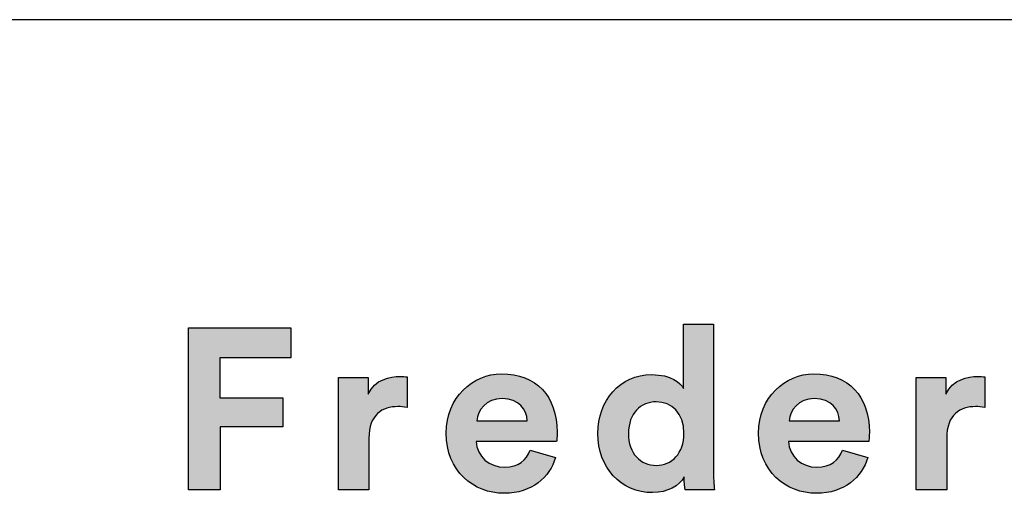
# Model space of a CAD drawing. Units: millimetres. Extents: x 0 to 201, y 0 to 284.
# Drawn here: x 166 to 184, y 19 to 27 of the extents above; entities that cross this region are included whole.
import ezdxf

# ---------------------------------------------------------------- set-up
doc = ezdxf.new("R2010")
doc.units = ezdxf.units.MM
doc.header["$MEASUREMENT"] = 0
doc.layers.add('Layout Large', color=7, linetype='Continuous', true_color=0x000000)

msp = doc.modelspace()

# ---------------------------------------------------------------- hatches: boundary and pattern name
at = {"layer": 'Layout Large'}
for points in [[(169.217, 19.058), (169.217, 21.938), (171.037, 21.938), (171.037, 21.406), (169.777, 21.406), (169.777, 20.695), (170.898, 20.695), (170.898, 20.179), (169.781, 20.179), (169.781, 19.058)], [(173.105, 20.52), (173.082, 20.525), (173.06, 20.528), (173.039, 20.531), (173.019, 20.533), (172.999, 20.535), (172.98, 20.536), (172.961, 20.536), (172.942, 20.537), (172.916, 20.536), (172.891, 20.535), (172.866, 20.533), (172.853, 20.532), (172.841, 20.53), (172.828, 20.528), (172.816, 20.526), (172.804, 20.524), (172.792, 20.521), (172.78, 20.519), (172.768, 20.516), (172.757, 20.513), (172.745, 20.509), (172.734, 20.505), (172.722, 20.501), (172.711, 20.497), (172.7, 20.492), (172.689, 20.488), (172.679, 20.483), (172.668, 20.477), (172.658, 20.472), (172.647, 20.466), (172.637, 20.459), (172.627, 20.453), (172.618, 20.446), (172.608, 20.439), (172.599, 20.432), (172.59, 20.424), (172.581, 20.416), (172.572, 20.407), (172.563, 20.399), (172.555, 20.39), (172.547, 20.38), (172.539, 20.371), (172.531, 20.361), (172.524, 20.351), (172.517, 20.34), (172.51, 20.329), (172.503, 20.318), (172.497, 20.306), (172.49, 20.294), (172.484, 20.281), (172.479, 20.269), (172.473, 20.255), (172.468, 20.242), (172.463, 20.228), (172.459, 20.214), (172.454, 20.199), (172.45, 20.184), (172.447, 20.169), (172.443, 20.153), (172.44, 20.137), (172.437, 20.12), (172.435, 20.103), (172.433, 20.085), (172.431, 20.068), (172.429, 20.049), (172.428, 20.031), (172.427, 20.012), (172.427, 19.992), (172.426, 19.972), (172.426, 19.058), (171.886, 19.058), (171.886, 21.057), (172.41, 21.057), (172.41, 20.76), (172.416, 20.772), (172.422, 20.784), (172.428, 20.796), (172.435, 20.807), (172.441, 20.818), (172.448, 20.829), (172.455, 20.839), (172.462, 20.849), (172.47, 20.859), (172.477, 20.869), (172.485, 20.878), (172.493, 20.887), (172.501, 20.896), (172.509, 20.904), (172.518, 20.912), (172.526, 20.92), (172.535, 20.928), (172.544, 20.935), (172.553, 20.943), (172.562, 20.95), (172.571, 20.956), (172.58, 20.963), (172.589, 20.969), (172.599, 20.975), (172.608, 20.981), (172.618, 20.986), (172.627, 20.992), (172.637, 20.997), (172.647, 21.002), (172.656, 21.007), (172.666, 21.011), (172.676, 21.016), (172.696, 21.024), (172.716, 21.031), (172.736, 21.038), (172.756, 21.044), (172.776, 21.049), (172.796, 21.054), (172.816, 21.058), (172.835, 21.061), (172.854, 21.064), (172.873, 21.067), (172.892, 21.069), (172.91, 21.07), (172.928, 21.071), (172.946, 21.072), (172.963, 21.073), (172.979, 21.073), (172.995, 21.073), (173.012, 21.072), (173.043, 21.07), (173.105, 21.065)], [(183.372, 20.52), (183.349, 20.525), (183.328, 20.528), (183.307, 20.531), (183.286, 20.533), (183.266, 20.535), (183.247, 20.536), (183.228, 20.536), (183.209, 20.537), (183.184, 20.536), (183.158, 20.535), (183.133, 20.533), (183.12, 20.532), (183.108, 20.53), (183.096, 20.528), (183.083, 20.526), (183.071, 20.524), (183.059, 20.521), (183.047, 20.519), (183.035, 20.516), (183.024, 20.513), (183.012, 20.509), (183.001, 20.505), (182.99, 20.501), (182.978, 20.497), (182.967, 20.492), (182.956, 20.488), (182.946, 20.483), (182.935, 20.477), (182.925, 20.472), (182.915, 20.466), (182.904, 20.459), (182.895, 20.453), (182.885, 20.446), (182.875, 20.439), (182.866, 20.432), (182.857, 20.424), (182.848, 20.416), (182.839, 20.407), (182.831, 20.399), (182.822, 20.39), (182.814, 20.38), (182.806, 20.371), (182.799, 20.361), (182.791, 20.351), (182.784, 20.34), (182.777, 20.329), (182.77, 20.318), (182.764, 20.306), (182.758, 20.294), (182.752, 20.281), (182.746, 20.269), (182.74, 20.255), (182.735, 20.242), (182.73, 20.228), (182.726, 20.214), (182.721, 20.199), (182.717, 20.184), (182.714, 20.169), (182.71, 20.153), (182.707, 20.137), (182.704, 20.12), (182.702, 20.103), (182.7, 20.085), (182.698, 20.068), (182.696, 20.049), (182.695, 20.031), (182.694, 20.012), (182.694, 19.992), (182.694, 19.972), (182.694, 19.058), (182.153, 19.058), (182.153, 21.057), (182.677, 21.057), (182.677, 20.76), (182.683, 20.772), (182.689, 20.784), (182.695, 20.796), (182.702, 20.807), (182.708, 20.818), (182.715, 20.829), (182.722, 20.839), (182.73, 20.849), (182.737, 20.859), (182.745, 20.869), (182.752, 20.878), (182.76, 20.887), (182.768, 20.896), (182.777, 20.904), (182.785, 20.912), (182.793, 20.92), (182.802, 20.928), (182.811, 20.935), (182.82, 20.943), (182.829, 20.95), (182.838, 20.956), (182.847, 20.963), (182.856, 20.969), (182.866, 20.975), (182.875, 20.981), (182.885, 20.986), (182.894, 20.992), (182.904, 20.997), (182.914, 21.002), (182.924, 21.007), (182.933, 21.011), (182.943, 21.016), (182.963, 21.024), (182.983, 21.031), (183.003, 21.038), (183.023, 21.044), (183.043, 21.049), (183.063, 21.054), (183.083, 21.058), (183.102, 21.061), (183.122, 21.064), (183.141, 21.067), (183.159, 21.069), (183.178, 21.07), (183.195, 21.071), (183.213, 21.072), (183.23, 21.073), (183.246, 21.073), (183.263, 21.073), (183.279, 21.072), (183.31, 21.07), (183.372, 21.065)]]:
    msp.add_hatch(color=256, dxfattribs=at).paths.add_polyline_path(points, flags=0)
h = msp.add_hatch(color=256, dxfattribs=at)
h.paths.add_polyline_path([(178.549, 19.42), (178.55, 19.318), (178.554, 19.219), (178.559, 19.13), (178.565, 19.058), (178.049, 19.058), (178.046, 19.076), (178.043, 19.098), (178.039, 19.124), (178.036, 19.154), (178.033, 19.186), (178.031, 19.22), (178.03, 19.254), (178.029, 19.29), (178.025, 19.282), (178.02, 19.275), (178.016, 19.268), (178.011, 19.26), (178.006, 19.253), (178.001, 19.246), (177.996, 19.239), (177.99, 19.232), (177.985, 19.225), (177.979, 19.218), (177.973, 19.212), (177.967, 19.205), (177.961, 19.198), (177.955, 19.192), (177.948, 19.185), (177.941, 19.179), (177.935, 19.173), (177.928, 19.166), (177.913, 19.154), (177.899, 19.143), (177.883, 19.131), (177.867, 19.12), (177.851, 19.11), (177.833, 19.1), (177.816, 19.09), (177.798, 19.081), (177.779, 19.072), (177.76, 19.064), (177.74, 19.056), (177.72, 19.049), (177.699, 19.042), (177.678, 19.036), (177.657, 19.031), (177.635, 19.026), (177.612, 19.022), (177.589, 19.018), (177.566, 19.015), (177.542, 19.012), (177.518, 19.011), (177.493, 19.01), (177.468, 19.009), (177.442, 19.01), (177.416, 19.011), (177.39, 19.012), (177.364, 19.014), (177.338, 19.017), (177.313, 19.021), (177.288, 19.025), (177.263, 19.03), (177.239, 19.035), (177.215, 19.041), (177.191, 19.047), (177.167, 19.054), (177.144, 19.062), (177.121, 19.07), (177.098, 19.079), (177.076, 19.089), (177.054, 19.098), (177.033, 19.109), (177.011, 19.12), (176.99, 19.131), (176.97, 19.143), (176.949, 19.156), (176.93, 19.169), (176.91, 19.183), (176.891, 19.197), (176.872, 19.211), (176.854, 19.226), (176.836, 19.242), (176.818, 19.258), (176.801, 19.274), (176.784, 19.291), (176.768, 19.308), (176.752, 19.326), (176.736, 19.344), (176.721, 19.363), (176.706, 19.382), (176.692, 19.402), (176.678, 19.421), (176.665, 19.442), (176.652, 19.462), (176.64, 19.484), (176.628, 19.505), (176.616, 19.527), (176.605, 19.549), (176.594, 19.572), (176.584, 19.595), (176.575, 19.618), (176.566, 19.642), (176.557, 19.666), (176.549, 19.69), (176.542, 19.715), (176.535, 19.74), (176.528, 19.765), (176.522, 19.79), (176.517, 19.816), (176.512, 19.842), (176.508, 19.869), (176.504, 19.896), (176.501, 19.923), (176.498, 19.95), (176.496, 19.977), (176.495, 20.005), (176.494, 20.033), (176.493, 20.061), (176.494, 20.089), (176.495, 20.116), (176.496, 20.143), (176.498, 20.17), (176.501, 20.196), (176.504, 20.222), (176.507, 20.248), (176.511, 20.274), (176.516, 20.3), (176.521, 20.325), (176.527, 20.35), (176.534, 20.375), (176.54, 20.399), (176.548, 20.424), (176.555, 20.448), (176.564, 20.471), (176.573, 20.495), (176.582, 20.518), (176.592, 20.54), (176.602, 20.563), (176.613, 20.585), (176.624, 20.606), (176.636, 20.628), (176.648, 20.649), (176.661, 20.669), (176.674, 20.69), (176.687, 20.709), (176.701, 20.729), (176.715, 20.748), (176.73, 20.767), (176.745, 20.785), (176.761, 20.803), (176.777, 20.82), (176.794, 20.837), (176.81, 20.854), (176.828, 20.87), (176.845, 20.885), (176.863, 20.9), (176.882, 20.915), (176.901, 20.929), (176.92, 20.943), (176.939, 20.956), (176.959, 20.969), (176.98, 20.981), (177, 20.993), (177.021, 21.004), (177.043, 21.014), (177.064, 21.025), (177.086, 21.034), (177.108, 21.043), (177.131, 21.051), (177.154, 21.059), (177.177, 21.066), (177.201, 21.073), (177.225, 21.079), (177.249, 21.085), (177.273, 21.089), (177.298, 21.094), (177.323, 21.097), (177.348, 21.1), (177.374, 21.102), (177.4, 21.104), (177.426, 21.105), (177.452, 21.105), (177.484, 21.105), (177.515, 21.104), (177.545, 21.102), (177.573, 21.099), (177.601, 21.096), (177.628, 21.092), (177.653, 21.087), (177.678, 21.082), (177.702, 21.076), (177.725, 21.069), (177.747, 21.062), (177.768, 21.055), (177.788, 21.047), (177.807, 21.039), (177.825, 21.03), (177.843, 21.021), (177.851, 21.016), (177.859, 21.012), (177.867, 21.007), (177.875, 21.002), (177.883, 20.997), (177.89, 20.992), (177.897, 20.987), (177.904, 20.982), (177.911, 20.977), (177.918, 20.972), (177.924, 20.967), (177.93, 20.962), (177.936, 20.957), (177.942, 20.951), (177.948, 20.946), (177.953, 20.941), (177.958, 20.936), (177.964, 20.93), (177.969, 20.925), (177.973, 20.92), (177.978, 20.914), (177.982, 20.909), (177.986, 20.904), (177.99, 20.899), (177.994, 20.893), (177.998, 20.888), (178.002, 20.883), (178.005, 20.878), (178.008, 20.873), (178.011, 20.868), (178.014, 20.863), (178.017, 20.858), (178.017, 21.999), (178.549, 21.999)], flags=0)
h.paths.add_polyline_path([(177.533, 19.493), (177.52, 19.493), (177.507, 19.493), (177.494, 19.494), (177.481, 19.495), (177.468, 19.496), (177.455, 19.498), (177.443, 19.5), (177.43, 19.502), (177.418, 19.505), (177.406, 19.508), (177.394, 19.511), (177.382, 19.514), (177.37, 19.518), (177.359, 19.522), (177.347, 19.527), (177.336, 19.531), (177.325, 19.536), (177.314, 19.541), (177.303, 19.547), (177.292, 19.553), (177.282, 19.559), (177.272, 19.565), (177.262, 19.571), (177.252, 19.578), (177.242, 19.585), (177.232, 19.593), (177.223, 19.601), (177.214, 19.608), (177.205, 19.617), (177.196, 19.625), (177.187, 19.634), (177.179, 19.643), (177.171, 19.652), (177.163, 19.662), (177.155, 19.672), (177.148, 19.682), (177.14, 19.692), (177.133, 19.702), (177.126, 19.713), (177.12, 19.724), (177.113, 19.736), (177.107, 19.747), (177.101, 19.759), (177.096, 19.771), (177.09, 19.783), (177.085, 19.796), (177.08, 19.809), (177.075, 19.822), (177.071, 19.835), (177.067, 19.848), (177.063, 19.862), (177.059, 19.876), (177.056, 19.89), (177.053, 19.905), (177.05, 19.919), (177.048, 19.934), (177.045, 19.949), (177.043, 19.965), (177.042, 19.98), (177.04, 19.996), (177.039, 20.012), (177.039, 20.028), (177.038, 20.045), (177.038, 20.061), (177.038, 20.078), (177.039, 20.094), (177.039, 20.111), (177.04, 20.127), (177.042, 20.142), (177.044, 20.158), (177.046, 20.173), (177.048, 20.188), (177.05, 20.203), (177.053, 20.217), (177.056, 20.232), (177.06, 20.246), (177.064, 20.26), (177.068, 20.273), (177.072, 20.287), (177.076, 20.3), (177.081, 20.313), (177.086, 20.325), (177.092, 20.338), (177.097, 20.35), (177.103, 20.362), (177.109, 20.373), (177.115, 20.385), (177.122, 20.396), (177.129, 20.407), (177.136, 20.417), (177.143, 20.428), (177.15, 20.438), (177.158, 20.448), (177.166, 20.457), (177.174, 20.467), (177.182, 20.476), (177.191, 20.485), (177.199, 20.493), (177.208, 20.501), (177.217, 20.509), (177.226, 20.517), (177.236, 20.525), (177.245, 20.532), (177.255, 20.539), (177.265, 20.546), (177.275, 20.552), (177.286, 20.558), (177.296, 20.564), (177.307, 20.57), (177.317, 20.575), (177.328, 20.58), (177.339, 20.585), (177.351, 20.589), (177.362, 20.593), (177.374, 20.597), (177.385, 20.601), (177.397, 20.604), (177.409, 20.607), (177.421, 20.61), (177.433, 20.613), (177.445, 20.615), (177.457, 20.617), (177.47, 20.618), (177.482, 20.62), (177.495, 20.621), (177.508, 20.621), (177.521, 20.622), (177.533, 20.622), (177.546, 20.622), (177.559, 20.621), (177.572, 20.621), (177.584, 20.62), (177.597, 20.618), (177.609, 20.617), (177.622, 20.615), (177.634, 20.613), (177.646, 20.61), (177.658, 20.608), (177.67, 20.605), (177.681, 20.601), (177.693, 20.598), (177.704, 20.594), (177.716, 20.59), (177.727, 20.585), (177.738, 20.581), (177.749, 20.576), (177.759, 20.57), (177.77, 20.565), (177.78, 20.559), (177.79, 20.553), (177.8, 20.547), (177.81, 20.54), (177.82, 20.533), (177.83, 20.526), (177.839, 20.519), (177.848, 20.511), (177.857, 20.503), (177.866, 20.495), (177.874, 20.486), (177.883, 20.478), (177.891, 20.469), (177.899, 20.46), (177.907, 20.45), (177.914, 20.44), (177.922, 20.43), (177.929, 20.42), (177.936, 20.409), (177.942, 20.399), (177.949, 20.388), (177.955, 20.376), (177.961, 20.365), (177.967, 20.353), (177.972, 20.341), (177.977, 20.329), (177.982, 20.316), (177.987, 20.303), (177.992, 20.29), (177.996, 20.277), (178, 20.263), (178.003, 20.25), (178.007, 20.235), (178.01, 20.221), (178.013, 20.207), (178.015, 20.192), (178.017, 20.177), (178.019, 20.162), (178.021, 20.146), (178.023, 20.131), (178.024, 20.115), (178.024, 20.098), (178.025, 20.082), (178.025, 20.065), (178.025, 20.049), (178.024, 20.032), (178.024, 20.016), (178.023, 19.999), (178.021, 19.983), (178.019, 19.968), (178.017, 19.952), (178.015, 19.937), (178.013, 19.922), (178.01, 19.907), (178.007, 19.893), (178.003, 19.878), (178, 19.864), (177.996, 19.85), (177.992, 19.837), (177.987, 19.823), (177.982, 19.81), (177.977, 19.797), (177.972, 19.785), (177.967, 19.772), (177.961, 19.76), (177.955, 19.748), (177.949, 19.737), (177.942, 19.725), (177.936, 19.714), (177.929, 19.703), (177.922, 19.693), (177.914, 19.682), (177.907, 19.672), (177.899, 19.662), (177.891, 19.653), (177.883, 19.643), (177.874, 19.634), (177.866, 19.626), (177.857, 19.617), (177.848, 19.609), (177.839, 19.601), (177.83, 19.593), (177.82, 19.586), (177.81, 19.579), (177.8, 19.572), (177.79, 19.565), (177.78, 19.559), (177.77, 19.553), (177.759, 19.547), (177.749, 19.541), (177.738, 19.536), (177.727, 19.531), (177.716, 19.527), (177.704, 19.522), (177.693, 19.518), (177.681, 19.514), (177.67, 19.511), (177.658, 19.508), (177.646, 19.505), (177.634, 19.502), (177.622, 19.5), (177.609, 19.498), (177.597, 19.496), (177.584, 19.495), (177.572, 19.494), (177.559, 19.493), (177.546, 19.493)], flags=0)
h = msp.add_hatch(color=256, dxfattribs=at)
h.paths.add_polyline_path([(175.742, 19.631), (175.737, 19.615), (175.731, 19.599), (175.726, 19.583), (175.72, 19.567), (175.714, 19.551), (175.707, 19.535), (175.701, 19.52), (175.693, 19.504), (175.686, 19.489), (175.678, 19.474), (175.67, 19.459), (175.662, 19.444), (175.653, 19.429), (175.644, 19.415), (175.635, 19.4), (175.626, 19.386), (175.616, 19.372), (175.606, 19.358), (175.595, 19.344), (175.585, 19.331), (175.573, 19.317), (175.562, 19.304), (175.551, 19.291), (175.539, 19.278), (175.526, 19.266), (175.514, 19.254), (175.501, 19.241), (175.488, 19.23), (175.475, 19.218), (175.461, 19.207), (175.447, 19.195), (175.433, 19.184), (175.418, 19.174), (175.404, 19.163), (175.388, 19.153), (175.373, 19.143), (175.357, 19.134), (175.341, 19.124), (175.325, 19.115), (175.309, 19.107), (175.292, 19.098), (175.275, 19.09), (175.258, 19.082), (175.24, 19.074), (175.222, 19.067), (175.204, 19.06), (175.186, 19.054), (175.167, 19.048), (175.148, 19.042), (175.129, 19.036), (175.109, 19.031), (175.089, 19.026), (175.069, 19.021), (175.049, 19.017), (175.028, 19.014), (175.008, 19.01), (174.987, 19.007), (174.965, 19.004), (174.944, 19.002), (174.922, 19), (174.9, 18.999), (174.877, 18.998), (174.854, 18.997), (174.832, 18.997), (174.806, 18.997), (174.78, 18.998), (174.755, 19), (174.73, 19.002), (174.704, 19.004), (174.679, 19.007), (174.654, 19.011), (174.63, 19.015), (174.605, 19.02), (174.581, 19.025), (174.557, 19.031), (174.533, 19.038), (174.509, 19.045), (174.485, 19.052), (174.462, 19.061), (174.439, 19.069), (174.416, 19.078), (174.394, 19.088), (174.371, 19.098), (174.349, 19.109), (174.328, 19.12), (174.306, 19.132), (174.285, 19.144), (174.264, 19.157), (174.244, 19.171), (174.223, 19.185), (174.204, 19.199), (174.184, 19.214), (174.165, 19.229), (174.146, 19.245), (174.128, 19.261), (174.11, 19.278), (174.092, 19.296), (174.075, 19.314), (174.059, 19.332), (174.042, 19.351), (174.026, 19.37), (174.011, 19.39), (173.996, 19.41), (173.982, 19.431), (173.968, 19.452), (173.954, 19.474), (173.941, 19.496), (173.929, 19.519), (173.917, 19.542), (173.905, 19.565), (173.894, 19.59), (173.884, 19.614), (173.874, 19.639), (173.865, 19.664), (173.856, 19.69), (173.848, 19.716), (173.84, 19.743), (173.834, 19.77), (173.827, 19.798), (173.822, 19.826), (173.817, 19.854), (173.812, 19.883), (173.808, 19.913), (173.805, 19.942), (173.803, 19.972), (173.801, 20.003), (173.8, 20.034), (173.8, 20.065), (173.8, 20.095), (173.801, 20.125), (173.803, 20.154), (173.805, 20.182), (173.808, 20.211), (173.812, 20.239), (173.816, 20.266), (173.821, 20.294), (173.826, 20.321), (173.833, 20.347), (173.839, 20.373), (173.847, 20.399), (173.854, 20.425), (173.863, 20.45), (173.872, 20.475), (173.881, 20.499), (173.891, 20.523), (173.902, 20.546), (173.913, 20.569), (173.925, 20.592), (173.937, 20.614), (173.949, 20.636), (173.962, 20.658), (173.976, 20.679), (173.99, 20.699), (174.004, 20.719), (174.019, 20.739), (174.034, 20.758), (174.05, 20.777), (174.066, 20.795), (174.082, 20.813), (174.099, 20.831), (174.117, 20.848), (174.134, 20.864), (174.152, 20.88), (174.17, 20.896), (174.189, 20.911), (174.208, 20.925), (174.227, 20.939), (174.247, 20.953), (174.267, 20.966), (174.287, 20.978), (174.307, 20.99), (174.328, 21.002), (174.349, 21.013), (174.37, 21.023), (174.392, 21.033), (174.413, 21.043), (174.435, 21.052), (174.457, 21.06), (174.48, 21.068), (174.502, 21.075), (174.525, 21.082), (174.547, 21.088), (174.57, 21.093), (174.594, 21.098), (174.617, 21.103), (174.64, 21.107), (174.664, 21.11), (174.687, 21.113), (174.711, 21.115), (174.735, 21.116), (174.759, 21.117), (174.783, 21.118), (174.812, 21.117), (174.84, 21.116), (174.868, 21.115), (174.896, 21.113), (174.923, 21.11), (174.95, 21.107), (174.976, 21.104), (175.003, 21.099), (175.028, 21.095), (175.054, 21.089), (175.079, 21.083), (175.103, 21.077), (175.127, 21.07), (175.151, 21.063), (175.175, 21.054), (175.198, 21.046), (175.22, 21.037), (175.242, 21.027), (175.264, 21.017), (175.285, 21.007), (175.306, 20.995), (175.327, 20.984), (175.347, 20.972), (175.367, 20.959), (175.386, 20.946), (175.405, 20.932), (175.423, 20.918), (175.441, 20.904), (175.458, 20.888), (175.475, 20.873), (175.492, 20.857), (175.508, 20.84), (175.524, 20.823), (175.539, 20.806), (175.554, 20.788), (175.568, 20.77), (175.582, 20.751), (175.595, 20.731), (175.608, 20.712), (175.62, 20.692), (175.632, 20.671), (175.644, 20.65), (175.655, 20.628), (175.665, 20.606), (175.675, 20.584), (175.685, 20.561), (175.694, 20.538), (175.703, 20.514), (175.711, 20.49), (175.718, 20.466), (175.725, 20.441), (175.732, 20.416), (175.738, 20.39), (175.743, 20.364), (175.748, 20.337), (175.753, 20.31), (175.757, 20.283), (175.76, 20.256), (175.763, 20.228), (175.766, 20.199), (175.768, 20.17), (175.769, 20.141), (175.77, 20.112), (175.77, 20.082), (175.77, 20.053), (175.769, 20.024), (175.766, 19.973), (175.762, 19.917), (175.762, 19.916), (175.762, 19.915), (174.332, 19.915), (174.333, 19.903), (174.334, 19.891), (174.335, 19.878), (174.337, 19.866), (174.339, 19.855), (174.341, 19.843), (174.343, 19.831), (174.346, 19.82), (174.349, 19.808), (174.352, 19.797), (174.356, 19.786), (174.36, 19.775), (174.364, 19.764), (174.368, 19.754), (174.373, 19.743), (174.378, 19.733), (174.383, 19.722), (174.389, 19.712), (174.394, 19.702), (174.4, 19.693), (174.406, 19.683), (174.413, 19.673), (174.419, 19.664), (174.426, 19.655), (174.433, 19.646), (174.44, 19.637), (174.448, 19.629), (174.455, 19.62), (174.463, 19.612), (174.471, 19.604), (174.479, 19.596), (174.488, 19.589), (174.496, 19.581), (174.505, 19.574), (174.514, 19.567), (174.523, 19.56), (174.533, 19.553), (174.542, 19.547), (174.552, 19.54), (174.562, 19.534), (174.572, 19.529), (174.582, 19.523), (174.592, 19.518), (174.602, 19.512), (174.613, 19.507), (174.624, 19.503), (174.635, 19.498), (174.646, 19.494), (174.657, 19.49), (174.668, 19.486), (174.679, 19.483), (174.691, 19.479), (174.702, 19.476), (174.714, 19.474), (174.726, 19.471), (174.738, 19.469), (174.75, 19.467), (174.762, 19.465), (174.774, 19.464), (174.786, 19.462), (174.798, 19.461), (174.811, 19.461), (174.823, 19.46), (174.836, 19.46), (174.859, 19.46), (174.882, 19.462), (174.904, 19.463), (174.914, 19.465), (174.925, 19.466), (174.935, 19.467), (174.946, 19.469), (174.956, 19.471), (174.966, 19.473), (174.975, 19.475), (174.985, 19.477), (174.995, 19.48), (175.004, 19.483), (175.013, 19.485), (175.022, 19.488), (175.031, 19.491), (175.04, 19.495), (175.048, 19.498), (175.057, 19.502), (175.065, 19.506), (175.073, 19.509), (175.081, 19.513), (175.089, 19.518), (175.097, 19.522), (175.104, 19.526), (175.112, 19.531), (175.119, 19.536), (175.126, 19.54), (175.133, 19.545), (175.14, 19.551), (175.147, 19.556), (175.153, 19.561), (175.16, 19.567), (175.166, 19.572), (175.173, 19.578), (175.179, 19.584), (175.185, 19.59), (175.19, 19.596), (175.196, 19.602), (175.202, 19.609), (175.207, 19.615), (175.212, 19.622), (175.218, 19.628), (175.223, 19.635), (175.228, 19.642), (175.232, 19.649), (175.237, 19.656), (175.242, 19.663), (175.246, 19.67), (175.255, 19.685), (175.263, 19.7), (175.27, 19.716), (175.278, 19.732), (175.284, 19.748), (175.291, 19.765)], flags=0)
h.paths.add_polyline_path([(175.238, 20.285), (174.344, 20.285), (174.345, 20.293), (174.346, 20.302), (174.347, 20.311), (174.348, 20.319), (174.35, 20.328), (174.351, 20.337), (174.353, 20.346), (174.355, 20.354), (174.358, 20.363), (174.36, 20.372), (174.363, 20.38), (174.366, 20.389), (174.369, 20.398), (174.372, 20.406), (174.376, 20.415), (174.38, 20.424), (174.384, 20.432), (174.388, 20.44), (174.392, 20.449), (174.397, 20.457), (174.401, 20.465), (174.406, 20.474), (174.412, 20.482), (174.417, 20.49), (174.422, 20.498), (174.428, 20.506), (174.434, 20.513), (174.44, 20.521), (174.447, 20.529), (174.453, 20.536), (174.46, 20.543), (174.467, 20.55), (174.474, 20.557), (174.481, 20.564), (174.489, 20.571), (174.497, 20.578), (174.505, 20.584), (174.513, 20.59), (174.521, 20.596), (174.53, 20.602), (174.538, 20.608), (174.547, 20.614), (174.556, 20.619), (174.566, 20.624), (174.575, 20.629), (174.585, 20.634), (174.595, 20.639), (174.605, 20.643), (174.615, 20.647), (174.625, 20.651), (174.636, 20.655), (174.647, 20.658), (174.658, 20.661), (174.669, 20.664), (174.68, 20.667), (174.692, 20.669), (174.704, 20.672), (174.715, 20.673), (174.728, 20.675), (174.74, 20.676), (174.752, 20.678), (174.765, 20.678), (174.778, 20.679), (174.791, 20.679), (174.805, 20.679), (174.819, 20.678), (174.833, 20.678), (174.847, 20.677), (174.86, 20.675), (174.873, 20.674), (174.886, 20.672), (174.898, 20.67), (174.911, 20.668), (174.923, 20.665), (174.935, 20.663), (174.946, 20.66), (174.957, 20.656), (174.968, 20.653), (174.979, 20.649), (174.99, 20.645), (175, 20.641), (175.01, 20.637), (175.02, 20.632), (175.03, 20.628), (175.039, 20.623), (175.048, 20.618), (175.057, 20.612), (175.066, 20.607), (175.074, 20.601), (175.083, 20.595), (175.091, 20.589), (175.098, 20.583), (175.106, 20.577), (175.113, 20.57), (175.12, 20.563), (175.127, 20.556), (175.134, 20.55), (175.14, 20.542), (175.146, 20.535), (175.152, 20.528), (175.158, 20.52), (175.164, 20.513), (175.169, 20.505), (175.174, 20.497), (175.179, 20.489), (175.184, 20.481), (175.188, 20.473), (175.193, 20.464), (175.197, 20.456), (175.201, 20.448), (175.204, 20.439), (175.208, 20.43), (175.211, 20.422), (175.214, 20.413), (175.217, 20.404), (175.22, 20.395), (175.223, 20.386), (175.225, 20.377), (175.227, 20.368), (175.229, 20.359), (175.231, 20.35), (175.232, 20.341), (175.234, 20.331), (175.235, 20.322), (175.236, 20.313), (175.237, 20.304), (175.237, 20.294)], flags=0)
h = msp.add_hatch(color=256, dxfattribs=at)
h.paths.add_polyline_path([(175.742, 19.631), (175.737, 19.615), (175.731, 19.599), (175.726, 19.583), (175.72, 19.567), (175.714, 19.551), (175.707, 19.535), (175.701, 19.52), (175.693, 19.504), (175.686, 19.489), (175.678, 19.474), (175.67, 19.459), (175.662, 19.444), (175.653, 19.429), (175.644, 19.415), (175.635, 19.4), (175.626, 19.386), (175.616, 19.372), (175.606, 19.358), (175.595, 19.344), (175.585, 19.331), (175.573, 19.317), (175.562, 19.304), (175.551, 19.291), (175.539, 19.278), (175.526, 19.266), (175.514, 19.254), (175.501, 19.241), (175.488, 19.23), (175.475, 19.218), (175.461, 19.207), (175.447, 19.195), (175.433, 19.184), (175.418, 19.174), (175.404, 19.163), (175.388, 19.153), (175.373, 19.143), (175.357, 19.134), (175.341, 19.124), (175.325, 19.115), (175.309, 19.107), (175.292, 19.098), (175.275, 19.09), (175.258, 19.082), (175.24, 19.074), (175.222, 19.067), (175.204, 19.06), (175.186, 19.054), (175.167, 19.048), (175.148, 19.042), (175.129, 19.036), (175.109, 19.031), (175.089, 19.026), (175.069, 19.021), (175.049, 19.017), (175.028, 19.014), (175.008, 19.01), (174.987, 19.007), (174.965, 19.004), (174.944, 19.002), (174.922, 19), (174.9, 18.999), (174.877, 18.998), (174.854, 18.997), (174.832, 18.997), (174.806, 18.997), (174.78, 18.998), (174.755, 19), (174.73, 19.002), (174.704, 19.004), (174.679, 19.007), (174.654, 19.011), (174.63, 19.015), (174.605, 19.02), (174.581, 19.025), (174.557, 19.031), (174.533, 19.038), (174.509, 19.045), (174.485, 19.052), (174.462, 19.061), (174.439, 19.069), (174.416, 19.078), (174.394, 19.088), (174.371, 19.098), (174.349, 19.109), (174.328, 19.12), (174.306, 19.132), (174.285, 19.144), (174.264, 19.157), (174.244, 19.171), (174.223, 19.185), (174.204, 19.199), (174.184, 19.214), (174.165, 19.229), (174.146, 19.245), (174.128, 19.261), (174.11, 19.278), (174.092, 19.296), (174.075, 19.314), (174.059, 19.332), (174.042, 19.351), (174.026, 19.37), (174.011, 19.39), (173.996, 19.41), (173.982, 19.431), (173.968, 19.452), (173.954, 19.474), (173.941, 19.496), (173.929, 19.519), (173.917, 19.542), (173.905, 19.565), (173.894, 19.59), (173.884, 19.614), (173.874, 19.639), (173.865, 19.664), (173.856, 19.69), (173.848, 19.716), (173.84, 19.743), (173.834, 19.77), (173.827, 19.798), (173.822, 19.826), (173.817, 19.854), (173.812, 19.883), (173.808, 19.913), (173.805, 19.942), (173.803, 19.972), (173.801, 20.003), (173.8, 20.034), (173.8, 20.065), (173.8, 20.095), (173.801, 20.125), (173.803, 20.154), (173.805, 20.182), (173.808, 20.211), (173.812, 20.239), (173.816, 20.266), (173.821, 20.294), (173.826, 20.321), (173.833, 20.347), (173.839, 20.373), (173.847, 20.399), (173.854, 20.425), (173.863, 20.45), (173.872, 20.475), (173.881, 20.499), (173.891, 20.523), (173.902, 20.546), (173.913, 20.569), (173.925, 20.592), (173.937, 20.614), (173.949, 20.636), (173.962, 20.658), (173.976, 20.679), (173.99, 20.699), (174.004, 20.719), (174.019, 20.739), (174.034, 20.758), (174.05, 20.777), (174.066, 20.795), (174.082, 20.813), (174.099, 20.831), (174.117, 20.848), (174.134, 20.864), (174.152, 20.88), (174.17, 20.896), (174.189, 20.911), (174.208, 20.925), (174.227, 20.939), (174.247, 20.953), (174.267, 20.966), (174.287, 20.978), (174.307, 20.99), (174.328, 21.002), (174.349, 21.013), (174.37, 21.023), (174.392, 21.033), (174.413, 21.043), (174.435, 21.052), (174.457, 21.06), (174.48, 21.068), (174.502, 21.075), (174.525, 21.082), (174.547, 21.088), (174.57, 21.093), (174.594, 21.098), (174.617, 21.103), (174.64, 21.107), (174.664, 21.11), (174.687, 21.113), (174.711, 21.115), (174.735, 21.116), (174.759, 21.117), (174.783, 21.118), (174.812, 21.117), (174.84, 21.116), (174.868, 21.115), (174.896, 21.113), (174.923, 21.11), (174.95, 21.107), (174.976, 21.104), (175.003, 21.099), (175.028, 21.095), (175.054, 21.089), (175.079, 21.083), (175.103, 21.077), (175.127, 21.07), (175.151, 21.063), (175.175, 21.054), (175.198, 21.046), (175.22, 21.037), (175.242, 21.027), (175.264, 21.017), (175.285, 21.007), (175.306, 20.995), (175.327, 20.984), (175.347, 20.972), (175.367, 20.959), (175.386, 20.946), (175.405, 20.932), (175.423, 20.918), (175.441, 20.904), (175.458, 20.888), (175.475, 20.873), (175.492, 20.857), (175.508, 20.84), (175.524, 20.823), (175.539, 20.806), (175.554, 20.788), (175.568, 20.77), (175.582, 20.751), (175.595, 20.731), (175.608, 20.712), (175.62, 20.692), (175.632, 20.671), (175.644, 20.65), (175.655, 20.628), (175.665, 20.606), (175.675, 20.584), (175.685, 20.561), (175.694, 20.538), (175.703, 20.514), (175.711, 20.49), (175.718, 20.466), (175.725, 20.441), (175.732, 20.416), (175.738, 20.39), (175.743, 20.364), (175.748, 20.337), (175.753, 20.31), (175.757, 20.283), (175.76, 20.256), (175.763, 20.228), (175.766, 20.199), (175.768, 20.17), (175.769, 20.141), (175.77, 20.112), (175.77, 20.082), (175.77, 20.053), (175.769, 20.024), (175.766, 19.973), (175.762, 19.917), (175.762, 19.916), (175.762, 19.915), (174.332, 19.915), (174.333, 19.903), (174.334, 19.891), (174.335, 19.878), (174.337, 19.866), (174.339, 19.855), (174.341, 19.843), (174.343, 19.831), (174.346, 19.82), (174.349, 19.808), (174.352, 19.797), (174.356, 19.786), (174.36, 19.775), (174.364, 19.764), (174.368, 19.754), (174.373, 19.743), (174.378, 19.733), (174.383, 19.722), (174.389, 19.712), (174.394, 19.702), (174.4, 19.693), (174.406, 19.683), (174.413, 19.673), (174.419, 19.664), (174.426, 19.655), (174.433, 19.646), (174.44, 19.637), (174.448, 19.629), (174.455, 19.62), (174.463, 19.612), (174.471, 19.604), (174.479, 19.596), (174.488, 19.589), (174.496, 19.581), (174.505, 19.574), (174.514, 19.567), (174.523, 19.56), (174.533, 19.553), (174.542, 19.547), (174.552, 19.54), (174.562, 19.534), (174.572, 19.529), (174.582, 19.523), (174.592, 19.518), (174.602, 19.512), (174.613, 19.507), (174.624, 19.503), (174.635, 19.498), (174.646, 19.494), (174.657, 19.49), (174.668, 19.486), (174.679, 19.483), (174.691, 19.479), (174.702, 19.476), (174.714, 19.474), (174.726, 19.471), (174.738, 19.469), (174.75, 19.467), (174.762, 19.465), (174.774, 19.464), (174.786, 19.462), (174.798, 19.461), (174.811, 19.461), (174.823, 19.46), (174.836, 19.46), (174.859, 19.46), (174.882, 19.462), (174.904, 19.463), (174.914, 19.465), (174.925, 19.466), (174.935, 19.467), (174.946, 19.469), (174.956, 19.471), (174.966, 19.473), (174.975, 19.475), (174.985, 19.477), (174.995, 19.48), (175.004, 19.483), (175.013, 19.485), (175.022, 19.488), (175.031, 19.491), (175.04, 19.495), (175.048, 19.498), (175.057, 19.502), (175.065, 19.506), (175.073, 19.509), (175.081, 19.513), (175.089, 19.518), (175.097, 19.522), (175.104, 19.526), (175.112, 19.531), (175.119, 19.536), (175.126, 19.54), (175.133, 19.545), (175.14, 19.551), (175.147, 19.556), (175.153, 19.561), (175.16, 19.567), (175.166, 19.572), (175.173, 19.578), (175.179, 19.584), (175.185, 19.59), (175.19, 19.596), (175.196, 19.602), (175.202, 19.609), (175.207, 19.615), (175.212, 19.622), (175.218, 19.628), (175.223, 19.635), (175.228, 19.642), (175.232, 19.649), (175.237, 19.656), (175.242, 19.663), (175.246, 19.67), (175.255, 19.685), (175.263, 19.7), (175.27, 19.716), (175.278, 19.732), (175.284, 19.748), (175.291, 19.765)], flags=0)
h.paths.add_polyline_path([(175.238, 20.285), (174.344, 20.285), (174.345, 20.293), (174.346, 20.302), (174.347, 20.311), (174.348, 20.319), (174.35, 20.328), (174.351, 20.337), (174.353, 20.346), (174.355, 20.354), (174.358, 20.363), (174.36, 20.372), (174.363, 20.38), (174.366, 20.389), (174.369, 20.398), (174.372, 20.406), (174.376, 20.415), (174.38, 20.424), (174.384, 20.432), (174.388, 20.44), (174.392, 20.449), (174.397, 20.457), (174.401, 20.465), (174.406, 20.474), (174.412, 20.482), (174.417, 20.49), (174.422, 20.498), (174.428, 20.506), (174.434, 20.513), (174.44, 20.521), (174.447, 20.529), (174.453, 20.536), (174.46, 20.543), (174.467, 20.55), (174.474, 20.557), (174.481, 20.564), (174.489, 20.571), (174.497, 20.578), (174.505, 20.584), (174.513, 20.59), (174.521, 20.596), (174.53, 20.602), (174.538, 20.608), (174.547, 20.614), (174.556, 20.619), (174.566, 20.624), (174.575, 20.629), (174.585, 20.634), (174.595, 20.639), (174.605, 20.643), (174.615, 20.647), (174.625, 20.651), (174.636, 20.655), (174.647, 20.658), (174.658, 20.661), (174.669, 20.664), (174.68, 20.667), (174.692, 20.669), (174.704, 20.672), (174.715, 20.673), (174.728, 20.675), (174.74, 20.676), (174.752, 20.678), (174.765, 20.678), (174.778, 20.679), (174.791, 20.679), (174.805, 20.679), (174.819, 20.678), (174.833, 20.678), (174.847, 20.677), (174.86, 20.675), (174.873, 20.674), (174.886, 20.672), (174.898, 20.67), (174.911, 20.668), (174.923, 20.665), (174.935, 20.663), (174.946, 20.66), (174.957, 20.656), (174.968, 20.653), (174.979, 20.649), (174.99, 20.645), (175, 20.641), (175.01, 20.637), (175.02, 20.632), (175.03, 20.628), (175.039, 20.623), (175.048, 20.618), (175.057, 20.612), (175.066, 20.607), (175.074, 20.601), (175.083, 20.595), (175.091, 20.589), (175.098, 20.583), (175.106, 20.577), (175.113, 20.57), (175.12, 20.563), (175.127, 20.556), (175.134, 20.55), (175.14, 20.542), (175.146, 20.535), (175.152, 20.528), (175.158, 20.52), (175.164, 20.513), (175.169, 20.505), (175.174, 20.497), (175.179, 20.489), (175.184, 20.481), (175.188, 20.473), (175.193, 20.464), (175.197, 20.456), (175.201, 20.448), (175.204, 20.439), (175.208, 20.43), (175.211, 20.422), (175.214, 20.413), (175.217, 20.404), (175.22, 20.395), (175.223, 20.386), (175.225, 20.377), (175.227, 20.368), (175.229, 20.359), (175.231, 20.35), (175.232, 20.341), (175.234, 20.331), (175.235, 20.322), (175.236, 20.313), (175.237, 20.304), (175.237, 20.294)], flags=0)
h = msp.add_hatch(color=256, dxfattribs=at)
h.paths.add_polyline_path([(181.292, 19.631), (181.287, 19.615), (181.282, 19.599), (181.276, 19.583), (181.27, 19.567), (181.264, 19.551), (181.257, 19.535), (181.251, 19.52), (181.244, 19.504), (181.236, 19.489), (181.228, 19.474), (181.22, 19.459), (181.212, 19.444), (181.203, 19.429), (181.194, 19.415), (181.185, 19.4), (181.176, 19.386), (181.166, 19.372), (181.156, 19.358), (181.145, 19.344), (181.135, 19.331), (181.124, 19.317), (181.112, 19.304), (181.101, 19.291), (181.089, 19.278), (181.076, 19.266), (181.064, 19.254), (181.051, 19.241), (181.038, 19.23), (181.025, 19.218), (181.011, 19.207), (180.997, 19.195), (180.983, 19.184), (180.968, 19.174), (180.954, 19.163), (180.938, 19.153), (180.923, 19.143), (180.907, 19.134), (180.891, 19.124), (180.875, 19.115), (180.859, 19.107), (180.842, 19.098), (180.825, 19.09), (180.808, 19.082), (180.79, 19.074), (180.772, 19.067), (180.754, 19.06), (180.736, 19.054), (180.717, 19.048), (180.698, 19.042), (180.679, 19.036), (180.659, 19.031), (180.639, 19.026), (180.619, 19.021), (180.599, 19.017), (180.579, 19.014), (180.558, 19.01), (180.537, 19.007), (180.515, 19.004), (180.494, 19.002), (180.472, 19), (180.45, 18.999), (180.427, 18.998), (180.405, 18.997), (180.382, 18.997), (180.356, 18.997), (180.33, 18.998), (180.305, 19), (180.28, 19.002), (180.255, 19.004), (180.229, 19.007), (180.205, 19.011), (180.18, 19.015), (180.155, 19.02), (180.131, 19.025), (180.107, 19.031), (180.083, 19.038), (180.059, 19.045), (180.035, 19.052), (180.012, 19.061), (179.989, 19.069), (179.966, 19.078), (179.944, 19.088), (179.921, 19.098), (179.899, 19.109), (179.878, 19.12), (179.856, 19.132), (179.835, 19.144), (179.814, 19.157), (179.794, 19.171), (179.773, 19.185), (179.754, 19.199), (179.734, 19.214), (179.715, 19.229), (179.696, 19.245), (179.678, 19.261), (179.66, 19.278), (179.642, 19.296), (179.625, 19.314), (179.609, 19.332), (179.592, 19.351), (179.576, 19.37), (179.561, 19.39), (179.546, 19.41), (179.532, 19.431), (179.518, 19.452), (179.504, 19.474), (179.491, 19.496), (179.479, 19.519), (179.467, 19.542), (179.455, 19.565), (179.444, 19.59), (179.434, 19.614), (179.424, 19.639), (179.415, 19.664), (179.406, 19.69), (179.398, 19.716), (179.39, 19.743), (179.384, 19.77), (179.377, 19.798), (179.372, 19.826), (179.367, 19.854), (179.362, 19.883), (179.358, 19.913), (179.355, 19.942), (179.353, 19.972), (179.351, 20.003), (179.35, 20.034), (179.35, 20.065), (179.35, 20.095), (179.351, 20.125), (179.353, 20.154), (179.355, 20.182), (179.358, 20.211), (179.362, 20.239), (179.366, 20.266), (179.371, 20.294), (179.376, 20.321), (179.383, 20.347), (179.389, 20.373), (179.397, 20.399), (179.404, 20.425), (179.413, 20.45), (179.422, 20.475), (179.431, 20.499), (179.441, 20.523), (179.452, 20.546), (179.463, 20.569), (179.475, 20.592), (179.487, 20.614), (179.499, 20.636), (179.512, 20.658), (179.526, 20.679), (179.54, 20.699), (179.554, 20.719), (179.569, 20.739), (179.584, 20.758), (179.6, 20.777), (179.616, 20.795), (179.633, 20.813), (179.649, 20.831), (179.667, 20.848), (179.684, 20.864), (179.702, 20.88), (179.72, 20.896), (179.739, 20.911), (179.758, 20.925), (179.777, 20.939), (179.797, 20.953), (179.817, 20.966), (179.837, 20.978), (179.857, 20.99), (179.878, 21.002), (179.899, 21.013), (179.92, 21.023), (179.942, 21.033), (179.963, 21.043), (179.985, 21.052), (180.007, 21.06), (180.03, 21.068), (180.052, 21.075), (180.075, 21.082), (180.098, 21.088), (180.121, 21.093), (180.144, 21.098), (180.167, 21.103), (180.19, 21.107), (180.214, 21.11), (180.237, 21.113), (180.261, 21.115), (180.285, 21.116), (180.309, 21.117), (180.333, 21.118), (180.362, 21.117), (180.39, 21.116), (180.418, 21.115), (180.446, 21.113), (180.473, 21.11), (180.5, 21.107), (180.526, 21.104), (180.553, 21.099), (180.578, 21.095), (180.604, 21.089), (180.629, 21.083), (180.653, 21.077), (180.677, 21.07), (180.701, 21.063), (180.725, 21.054), (180.748, 21.046), (180.77, 21.037), (180.792, 21.027), (180.814, 21.017), (180.835, 21.007), (180.856, 20.995), (180.877, 20.984), (180.897, 20.972), (180.917, 20.959), (180.936, 20.946), (180.955, 20.932), (180.973, 20.918), (180.991, 20.904), (181.008, 20.888), (181.025, 20.873), (181.042, 20.857), (181.058, 20.84), (181.074, 20.823), (181.089, 20.806), (181.104, 20.788), (181.118, 20.77), (181.132, 20.751), (181.145, 20.731), (181.158, 20.712), (181.17, 20.692), (181.182, 20.671), (181.194, 20.65), (181.205, 20.628), (181.215, 20.606), (181.225, 20.584), (181.235, 20.561), (181.244, 20.538), (181.253, 20.514), (181.261, 20.49), (181.268, 20.466), (181.275, 20.441), (181.282, 20.416), (181.288, 20.39), (181.293, 20.364), (181.298, 20.337), (181.303, 20.31), (181.307, 20.283), (181.31, 20.256), (181.313, 20.228), (181.316, 20.199), (181.318, 20.17), (181.319, 20.141), (181.32, 20.112), (181.32, 20.082), (181.32, 20.053), (181.319, 20.024), (181.312, 19.917), (181.312, 19.916), (181.312, 19.915), (179.882, 19.915), (179.883, 19.903), (179.884, 19.891), (179.885, 19.878), (179.887, 19.866), (179.889, 19.855), (179.891, 19.843), (179.893, 19.831), (179.896, 19.82), (179.899, 19.808), (179.903, 19.797), (179.906, 19.786), (179.91, 19.775), (179.914, 19.764), (179.919, 19.754), (179.923, 19.743), (179.928, 19.733), (179.933, 19.722), (179.939, 19.712), (179.944, 19.702), (179.95, 19.693), (179.956, 19.683), (179.963, 19.673), (179.969, 19.664), (179.976, 19.655), (179.983, 19.646), (179.99, 19.637), (179.998, 19.629), (180.005, 19.62), (180.013, 19.612), (180.021, 19.604), (180.029, 19.596), (180.038, 19.589), (180.046, 19.581), (180.055, 19.574), (180.064, 19.567), (180.073, 19.56), (180.083, 19.553), (180.092, 19.547), (180.102, 19.54), (180.112, 19.534), (180.122, 19.529), (180.132, 19.523), (180.142, 19.518), (180.152, 19.512), (180.163, 19.507), (180.174, 19.503), (180.185, 19.498), (180.196, 19.494), (180.207, 19.49), (180.218, 19.486), (180.229, 19.483), (180.241, 19.479), (180.252, 19.476), (180.264, 19.474), (180.276, 19.471), (180.288, 19.469), (180.3, 19.467), (180.312, 19.465), (180.324, 19.464), (180.336, 19.462), (180.348, 19.461), (180.361, 19.461), (180.373, 19.46), (180.386, 19.46), (180.409, 19.46), (180.432, 19.462), (180.454, 19.463), (180.464, 19.465), (180.475, 19.466), (180.485, 19.467), (180.496, 19.469), (180.506, 19.471), (180.516, 19.473), (180.525, 19.475), (180.535, 19.477), (180.545, 19.48), (180.554, 19.483), (180.563, 19.485), (180.572, 19.488), (180.581, 19.491), (180.59, 19.495), (180.598, 19.498), (180.607, 19.502), (180.615, 19.506), (180.623, 19.509), (180.631, 19.513), (180.639, 19.518), (180.647, 19.522), (180.654, 19.526), (180.662, 19.531), (180.669, 19.536), (180.676, 19.54), (180.683, 19.545), (180.69, 19.551), (180.697, 19.556), (180.703, 19.561), (180.71, 19.567), (180.716, 19.572), (180.723, 19.578), (180.729, 19.584), (180.735, 19.59), (180.74, 19.596), (180.746, 19.602), (180.752, 19.609), (180.757, 19.615), (180.762, 19.622), (180.768, 19.628), (180.773, 19.635), (180.778, 19.642), (180.782, 19.649), (180.787, 19.656), (180.792, 19.663), (180.796, 19.67), (180.805, 19.685), (180.813, 19.7), (180.82, 19.716), (180.828, 19.732), (180.834, 19.748), (180.841, 19.765)], flags=0)
h.paths.add_polyline_path([(180.788, 20.285), (179.894, 20.285), (179.895, 20.293), (179.896, 20.302), (179.897, 20.311), (179.898, 20.319), (179.9, 20.328), (179.901, 20.337), (179.903, 20.346), (179.905, 20.354), (179.908, 20.363), (179.91, 20.372), (179.913, 20.38), (179.916, 20.389), (179.919, 20.398), (179.922, 20.406), (179.926, 20.415), (179.93, 20.424), (179.934, 20.432), (179.938, 20.44), (179.942, 20.449), (179.947, 20.457), (179.952, 20.465), (179.956, 20.474), (179.962, 20.482), (179.967, 20.49), (179.973, 20.498), (179.978, 20.506), (179.984, 20.513), (179.99, 20.521), (179.997, 20.529), (180.003, 20.536), (180.01, 20.543), (180.017, 20.55), (180.024, 20.557), (180.032, 20.564), (180.039, 20.571), (180.047, 20.578), (180.055, 20.584), (180.063, 20.59), (180.071, 20.596), (180.08, 20.602), (180.088, 20.608), (180.097, 20.614), (180.106, 20.619), (180.116, 20.624), (180.125, 20.629), (180.135, 20.634), (180.145, 20.639), (180.155, 20.643), (180.165, 20.647), (180.175, 20.651), (180.186, 20.655), (180.197, 20.658), (180.208, 20.661), (180.219, 20.664), (180.23, 20.667), (180.242, 20.669), (180.254, 20.672), (180.266, 20.673), (180.278, 20.675), (180.29, 20.676), (180.302, 20.678), (180.315, 20.678), (180.328, 20.679), (180.341, 20.679), (180.355, 20.679), (180.369, 20.678), (180.383, 20.678), (180.397, 20.677), (180.41, 20.675), (180.423, 20.674), (180.436, 20.672), (180.449, 20.67), (180.461, 20.668), (180.473, 20.665), (180.485, 20.663), (180.496, 20.66), (180.507, 20.656), (180.519, 20.653), (180.529, 20.649), (180.54, 20.645), (180.55, 20.641), (180.56, 20.637), (180.57, 20.632), (180.58, 20.628), (180.589, 20.623), (180.598, 20.618), (180.607, 20.612), (180.616, 20.607), (180.624, 20.601), (180.633, 20.595), (180.641, 20.589), (180.648, 20.583), (180.656, 20.577), (180.663, 20.57), (180.67, 20.563), (180.677, 20.556), (180.684, 20.55), (180.69, 20.542), (180.696, 20.535), (180.702, 20.528), (180.708, 20.52), (180.714, 20.513), (180.719, 20.505), (180.724, 20.497), (180.729, 20.489), (180.734, 20.481), (180.738, 20.473), (180.743, 20.464), (180.747, 20.456), (180.751, 20.448), (180.754, 20.439), (180.758, 20.43), (180.761, 20.422), (180.764, 20.413), (180.767, 20.404), (180.77, 20.395), (180.773, 20.386), (180.775, 20.377), (180.777, 20.368), (180.779, 20.359), (180.781, 20.35), (180.782, 20.341), (180.784, 20.331), (180.785, 20.322), (180.786, 20.313), (180.787, 20.304), (180.787, 20.294)], flags=0)

# ---------------------------------------------------------------- linework, layer by layer
at = {"layer": 'Layout Large', "lineweight": 30}
msp.add_line((195.719, 27.411), (165.215, 27.411), dxfattribs=at)
at = {"layer": 'Layout Large'}
for p, q in [((169.217, 19.058), (169.217, 21.938)), ((169.217, 21.938), (171.037, 21.938)), ((171.037, 21.938), (171.037, 21.406)), ((178.017, 20.858), (178.017, 21.999)), ((178.017, 21.999), (178.549, 21.999)), ((178.549, 21.999), (178.549, 19.42)), ((171.037, 21.406), (169.777, 21.406)), ((169.777, 21.406), (169.777, 20.695)), ((171.886, 19.058), (171.886, 21.057)), ((171.886, 21.057), (172.41, 21.057)), ((172.41, 21.057), (172.41, 20.76)), ((173.105, 21.065), (173.105, 20.52)), ((182.153, 19.058), (182.153, 21.057)), ((182.153, 21.057), (182.677, 21.057)), ((182.677, 21.057), (182.677, 20.76)), ((183.372, 21.065), (183.372, 20.52)), ((169.777, 20.695), (170.898, 20.695)), ((170.898, 20.695), (170.898, 20.179)), ((170.898, 20.179), (169.781, 20.179)), ((169.781, 20.179), (169.781, 19.058)), ((174.344, 20.285), (175.238, 20.285)), ((179.894, 20.285), (180.788, 20.285)), ((172.426, 19.972), (172.426, 19.058)), ((182.694, 19.972), (182.694, 19.058)), ((175.762, 19.915), (174.332, 19.915)), ((181.312, 19.915), (179.882, 19.915)), ((175.291, 19.765), (175.742, 19.631)), ((180.841, 19.765), (181.292, 19.631)), ((169.781, 19.058), (169.217, 19.058)), ((172.426, 19.058), (171.886, 19.058)), ((178.565, 19.058), (178.049, 19.058)), ((182.694, 19.058), (182.153, 19.058))]:
    msp.add_line(p, q, dxfattribs=at)
for points in [[(172.41, 20.76), (172.532, 21.024), (172.808, 21.073), (172.979, 21.073)], [(172.979, 21.073), (173.024, 21.073), (173.064, 21.069), (173.105, 21.065)], [(173.8, 20.065), (173.8, 20.703), (174.271, 21.118), (174.783, 21.118)], [(174.783, 21.118), (175.4, 21.118), (175.77, 20.724), (175.77, 20.082)], [(176.493, 20.061), (176.493, 20.646), (176.888, 21.105), (177.452, 21.105)], [(177.452, 21.105), (177.798, 21.105), (177.96, 20.963), (178.017, 20.858)], [(179.35, 20.065), (179.35, 20.703), (179.821, 21.118), (180.333, 21.118)], [(180.333, 21.118), (180.95, 21.118), (181.32, 20.724), (181.32, 20.082)], [(182.677, 20.76), (182.799, 21.024), (183.075, 21.073), (183.246, 21.073)], [(183.246, 21.073), (183.291, 21.073), (183.331, 21.069), (183.372, 21.065)], [(174.791, 20.679), (174.511, 20.679), (174.356, 20.468), (174.344, 20.285)], [(175.238, 20.285), (175.23, 20.484), (175.1, 20.679), (174.791, 20.679)], [(180.341, 20.679), (180.061, 20.679), (179.906, 20.468), (179.894, 20.285)], [(180.788, 20.285), (180.78, 20.484), (180.65, 20.679), (180.341, 20.679)], [(172.942, 20.537), (172.666, 20.537), (172.426, 20.403), (172.426, 19.972)], [(173.105, 20.52), (173.044, 20.533), (172.991, 20.537), (172.942, 20.537)], [(177.533, 20.622), (177.257, 20.622), (177.038, 20.419), (177.038, 20.061)], [(178.025, 20.065), (178.025, 20.423), (177.81, 20.622), (177.533, 20.622)], [(183.209, 20.537), (182.933, 20.537), (182.694, 20.403), (182.694, 19.972)], [(183.372, 20.52), (183.311, 20.533), (183.258, 20.537), (183.209, 20.537)], [(174.832, 18.997), (174.283, 18.997), (173.8, 19.391), (173.8, 20.065)], [(175.77, 20.082), (175.77, 20.005), (175.762, 19.923), (175.762, 19.915)], [(177.468, 19.009), (176.9, 19.009), (176.493, 19.456), (176.493, 20.061)], [(177.038, 20.061), (177.038, 19.704), (177.249, 19.493), (177.533, 19.493)], [(177.533, 19.493), (177.81, 19.493), (178.025, 19.704), (178.025, 20.065)], [(180.382, 18.997), (179.833, 18.997), (179.35, 19.391), (179.35, 20.065)], [(181.32, 20.082), (181.32, 20.005), (181.312, 19.923), (181.312, 19.915)], [(174.332, 19.915), (174.344, 19.651), (174.568, 19.46), (174.836, 19.46)], [(179.882, 19.915), (179.894, 19.651), (180.118, 19.46), (180.386, 19.46)], [(175.742, 19.631), (175.64, 19.285), (175.323, 18.997), (174.832, 18.997)], [(174.836, 19.46), (175.088, 19.46), (175.226, 19.586), (175.291, 19.765)], [(181.292, 19.631), (181.19, 19.285), (180.873, 18.997), (180.382, 18.997)], [(180.386, 19.46), (180.638, 19.46), (180.776, 19.586), (180.841, 19.765)], [(178.029, 19.29), (177.94, 19.131), (177.737, 19.009), (177.468, 19.009)], [(178.049, 19.058), (178.041, 19.099), (178.029, 19.196), (178.029, 19.29)], [(178.549, 19.42), (178.549, 19.285), (178.557, 19.139), (178.565, 19.058)]]:
    msp.add_open_spline(points, degree=3, dxfattribs=at)

doc.saveas('drawing.dxf')
